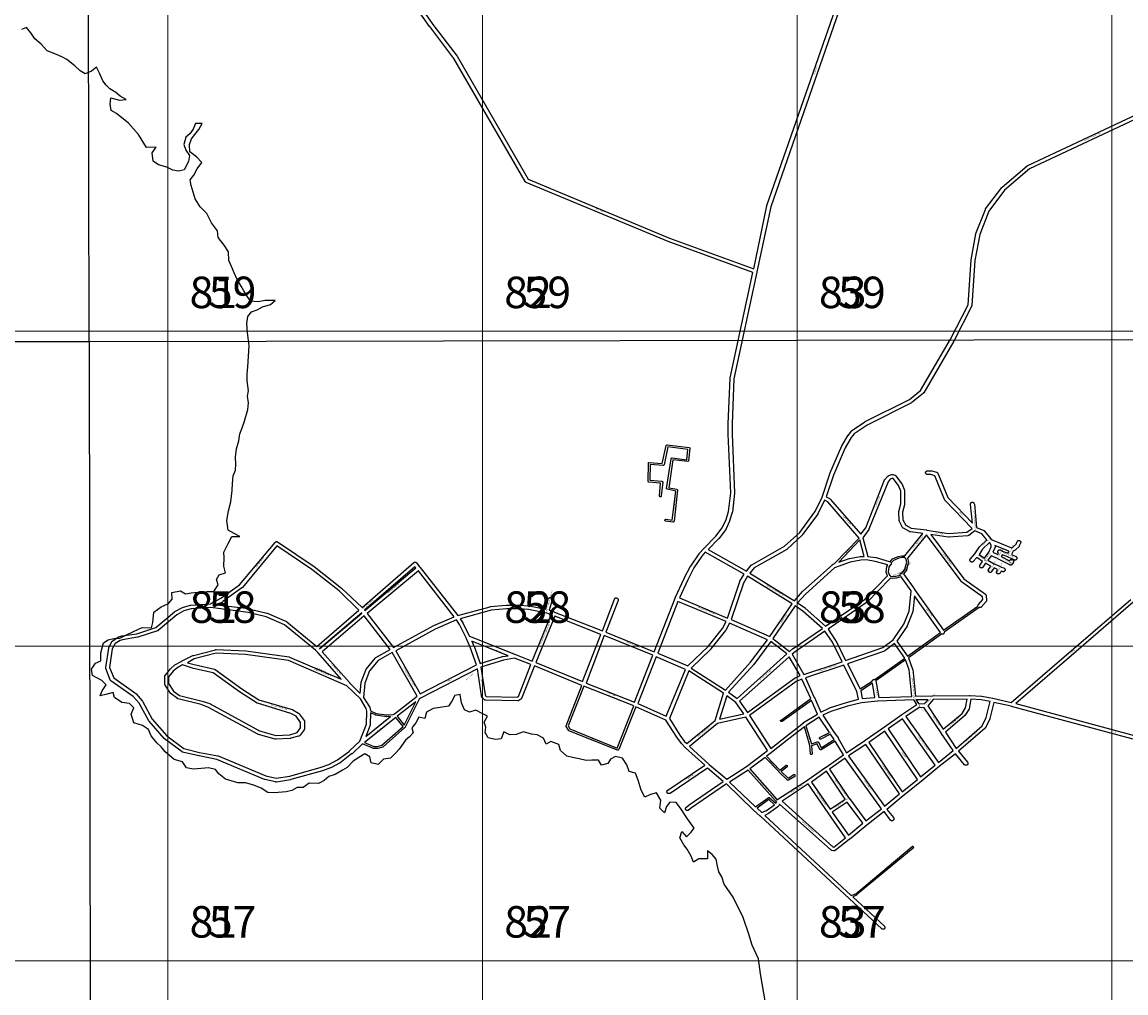
# Model space of a CAD drawing. Units: millimetres. Extents: x 169991 to 200991, y 1645682 to 1691682.
# Drawn here: x 180528 to 184036, y 1655580 to 1658665 of the extents above; entities that cross this region are included whole.
import ezdxf

# ---------------------------------------------------------------- set-up
doc = ezdxf.new("R2010")
doc.units = ezdxf.units.MM
for name, color, linetype in [('BASE_COM_ILHAS', 7, 'Continuous'), ('LOGRADOURO', 172, 'Continuous'), ('MALHA10', 1, 'Continuous'), ('MALHACTM', 7, 'Continuous'), ('Quadras', 7, 'Continuous')]:
    doc.layers.add(name, color=color, linetype=linetype)
doc.styles.get("Standard").update_dxf_attribs({"font": 'arial.ttf'})

# ---------------------------------------------------------------- blocks, each defined once
blk = doc.blocks.new('MALHACTM')
at = {"layer": 'MALHACTM', "linetype": 'Continuous', "lineweight": 0}
for p, q in [((180991, 1645682), (180991, 1691682)), ((181991, 1645682), (181991, 1691682)), ((182991, 1645682), (182991, 1691682)), ((183991, 1645682), (183991, 1691682)), ((169991, 1657682), (200991, 1657682)), ((169991, 1656682), (200991, 1656682)), ((169991, 1655682), (200991, 1655682))]:
    blk.add_line(p, q, dxfattribs=at)
for s, p in [('81', (181059.9, 1657755.7)), ('  59', (181059.9, 1657755.7)), ('82', (182059.9, 1657755.7)), ('  59', (182059.9, 1657755.7)), ('83', (183059.9, 1657755.7)), ('  59', (183059.9, 1657755.7)), ('81', (181059.9, 1656755.7)), ('  58', (181059.9, 1656755.7)), ('82', (182059.9, 1656755.7)), ('  58', (182059.9, 1656755.7)), ('83', (183059.9, 1656755.7)), ('  58', (183059.9, 1656755.7)), ('81', (181059.9, 1655755.7)), ('  57', (181059.9, 1655755.7)), ('82', (182059.9, 1655755.7)), ('  57', (182059.9, 1655755.7)), ('83', (183059.9, 1655755.7)), ('  57', (183059.9, 1655755.7))]:
    blk.add_text(s, height=100, dxfattribs=at).set_placement(p)
blk = doc.blocks.new('MALHA10')
at = {"layer": 'MALHA10', "extrusion": (-1.22461e-16, 0, -1)}
for p, q in [((180740.7, 1657650), (180731, 1663193)), ((175925.91, 1657641), (180740.7, 1657650)), ((180740.7, 1657650), (185555.5, 1657658)), ((180740.7, 1657650), (180750.5, 1652107))]:
    blk.add_line(p, q, dxfattribs=at)

msp = doc.modelspace()

# ---------------------------------------------------------------- linework, layer by layer
at = {"layer": 'BASE_COM_ILHAS', "color": 7, "linetype": 'Continuous'}
msp.add_lwpolyline([(182889.8, 1655548.4), (182874.6, 1655641), (182867.8, 1655688.6), (182847.5, 1655731.8), (182837.3, 1655766.6), (182819.2, 1655819.1), (182787.9, 1655883.6), (182759, 1655925.1), (182751.4, 1655948.8), (182741.6, 1655964.9), (182738.2, 1655982.9), (182733.7, 1656004.6), (182720.9, 1656019.6), (182706.3, 1656030.9), (182705.9, 1656005.4), (182678.2, 1656006.1), (182662, 1655995.2), (182654.5, 1656014.8), (182641.7, 1656036.5), (182630.8, 1656050), (182617.6, 1656072.9), (182624, 1656092.4), (182639, 1656075.5), (182653.2, 1656089.8), (182663.4, 1656103.6), (182641.9, 1656133.2), (182620.1, 1656167), (182606.2, 1656184.6), (182585.9, 1656186.1), (182576.2, 1656172.5), (182569.8, 1656151.9), (182554.1, 1656167.2), (182557.4, 1656192.8), (182543.9, 1656216), (182524.7, 1656210.4), (182506.3, 1656201.8), (182495.1, 1656224.2), (182485.6, 1656256.1), (182477.3, 1656278.6), (182457.4, 1656283.9), (182449.5, 1656304.1), (182435.6, 1656325.9), (182413.1, 1656330.6), (182397.3, 1656323.1), (182389.1, 1656308.5), (182369.6, 1656303.6), (182359.1, 1656319.8), (182338, 1656319.4), (182320.8, 1656318.1), (182298.3, 1656324.1), (182276.9, 1656328.2), (182258.8, 1656331.6), (182238.9, 1656349.6), (182234, 1656368.8), (182208.1, 1656378.9), (182193.5, 1656370.1), (182184.5, 1656388.9), (182164.5, 1656399.8), (182146.5, 1656402), (182121, 1656409.9), (182097.8, 1656400.9), (182078.2, 1656400.1), (182058.7, 1656409.8), (182050.1, 1656387.6), (182031, 1656384.6), (182009.2, 1656390.6), (181999.4, 1656406.8), (182002, 1656424), (181996.4, 1656439.8), (182006.8, 1656459.6), (181990.3, 1656468.2), (181969.7, 1656478.8), (181949.4, 1656472.4), (181933.3, 1656479), (181924.2, 1656501.9), (181920.4, 1656528.1), (181903.5, 1656524.4), (181893.1, 1656506.4), (181883.3, 1656491.4), (181856, 1656486.5), (181834.6, 1656483.5), (181813.2, 1656471.8), (181808, 1656451.5), (181788.8, 1656455.6), (181779.1, 1656438.4), (181766, 1656422.2), (181770.5, 1656405.8), (181758.9, 1656393.8), (181745.8, 1656382.5), (181726.3, 1656354.6), (181715.1, 1656342.2), (181698.2, 1656325.4), (181676.5, 1656323.1), (181658.9, 1656305.9), (181637.5, 1656311.1), (181633.3, 1656330.2), (181617.2, 1656339.5), (181598, 1656327.9), (181580.4, 1656316.2), (181561.3, 1656295.6), (181545.6, 1656287.8), (181522.7, 1656274.1), (181502.4, 1656267.4), (181487.8, 1656254.6), (181470.2, 1656244.9), (181440.2, 1656246.4), (181420.7, 1656232.8), (181401.9, 1656232.8), (181385, 1656223), (181367, 1656218.5), (181328.8, 1656215.1), (181308.5, 1656216.5), (181287.8, 1656230.4), (181264.6, 1656240.1), (181237.5, 1656246.9), (181213.5, 1656247.2), (181174.5, 1656259.1), (181153.4, 1656276), (181142.2, 1656289.9), (181119.6, 1656295.5), (181096.8, 1656293.2), (181071.2, 1656290.6), (181049.8, 1656295), (181037, 1656313.8), (181011.1, 1656322), (180982.2, 1656346.4), (180969.8, 1656361.4), (180956.3, 1656374.5), (180937.5, 1656396.2), (180929.6, 1656416.9), (180910.8, 1656429.5), (180882.6, 1656438.1), (180873.9, 1656465.1), (180883.3, 1656485.8), (180869.4, 1656499.6), (180844.6, 1656503), (180821, 1656518), (180817.2, 1656534.9), (180793.9, 1656527.8), (180775.9, 1656524.2), (180782.3, 1656539.8), (180794.6, 1656558.9), (180781.1, 1656572.4), (180751, 1656588.4), (180748.8, 1656608.2), (180761.1, 1656627.1), (180778.4, 1656635.4), (180778.3, 1656660.5), (180786.9, 1656692.4), (180801.1, 1656702.1), (180819.5, 1656705.9), (180837.9, 1656707.4), (180860, 1656717.6), (180882.2, 1656728.1), (180909.5, 1656741.2), (180938.8, 1656739.4), (180942.9, 1656756.6), (180946.2, 1656790.1), (180970.2, 1656806.2), (180992.7, 1656817.5), (181004.3, 1656830.6), (181003.5, 1656852.4), (181031.3, 1656857.6), (181047.5, 1656848), (181065.1, 1656851), (181086.5, 1656852.9), (181115.7, 1656855.5), (181137.1, 1656855.1), (181150.6, 1656876.9), (181145.3, 1656893.4), (181153.9, 1656907.8), (181174.6, 1656914.5), (181168.9, 1656935.9), (181170, 1656962.1), (181169.2, 1656980.5), (181183, 1657008.2), (181194.6, 1657030), (181219.4, 1657029.6), (181201.8, 1657040.1), (181182.6, 1657050.6), (181178, 1657081.4), (181184, 1657111.8), (181191.1, 1657139.9), (181195.5, 1657176.2), (181196.2, 1657198.5), (181198.1, 1657223.2), (181205.9, 1657240.5), (181206.7, 1657259.6), (181205.5, 1657282.5), (181209.2, 1657309.1), (181217, 1657334.2), (181219.2, 1657356.8), (181227.5, 1657375.1), (181233.1, 1657393.5), (181244.7, 1657433.6), (181247.2, 1657454.8), (181244.2, 1657475.8), (181246.8, 1657492.6), (181242.6, 1657525.2), (181243.3, 1657545.9), (181244.8, 1657569.1), (181249.6, 1657635.5), (181243.9, 1657677.9), (181242.3, 1657706.4), (181244.9, 1657729.6), (181256.9, 1657743.9), (181274.9, 1657749.9), (181291.8, 1657760.1), (181317.3, 1657767.6), (181332.3, 1657780), (181300.4, 1657780.4), (181277.5, 1657775.4), (181253.9, 1657778), (181241.4, 1657796.8), (181232, 1657811), (181224.1, 1657826), (181211, 1657846.6), (181201.9, 1657868), (181193.3, 1657887.5), (181184.6, 1657907.4), (181183.8, 1657934.4), (181170.3, 1657956.1), (181150.7, 1657980.1), (181148.4, 1658001.5), (181129.6, 1658026.6), (181114.6, 1658055.9), (181093.5, 1658077.6), (181077.3, 1658103.4), (181065.3, 1658145), (181062.2, 1658163), (181073.5, 1658178.1), (181083.9, 1658198), (181099.3, 1658217.9), (181082, 1658235.9), (181061.3, 1658252.8), (181060.2, 1658275.6), (181066.5, 1658293.2), (181076.3, 1658307.1), (181089.4, 1658322.9), (181099.8, 1658342.8), (181079.2, 1658342.4), (181071.7, 1658324), (181061.2, 1658309.4), (181048.1, 1658298.9), (181041.4, 1658275.5), (181048.6, 1658257.2), (181059.5, 1658241.1), (181056.9, 1658221.1), (181042.7, 1658195.2), (181024.3, 1658191.1), (181006.3, 1658194.1), (180988.2, 1658203.1), (180961.2, 1658211), (180944.3, 1658222.2), (180941.6, 1658248.9), (180953.6, 1658267.2), (180923.6, 1658266), (180897.6, 1658307.6), (180866.4, 1658342.9), (180827.7, 1658374), (180810.8, 1658384.1), (180807.4, 1658404), (180809.6, 1658423.5), (180837.8, 1658416.8), (180858.1, 1658418.6), (180838.9, 1658429.5), (180826.1, 1658440.8), (180807, 1658452.4), (180795.3, 1658464.4), (180784, 1658477.5), (180774.2, 1658502.2), (180764.1, 1658521), (180748.3, 1658508.1), (180728.5, 1658500.6), (180711.9, 1658509.2), (180695.4, 1658525.4), (180669.5, 1658545.6), (180654.5, 1658553.9), (180637.2, 1658561.8), (180607.1, 1658572.9), (180588.3, 1658594.6), (180567.7, 1658611.5), (180555.6, 1658630.6), (180542.1, 1658647.1), (180525.6, 1658641.5)], dxfattribs=at)
at = {"layer": 'Quadras', "color": 7, "linetype": 'Continuous'}
for points in [[(181779, 1658734), (181833, 1658657), (181910, 1658556), (181910, 1658556), (182136, 1658165), (182585, 1657978), (182853, 1657881), (182895, 1658081), (182895, 1658082), (183190, 1658929)], [(183202, 1658926), (182907, 1658078), (182863, 1657871), (182863, 1657871), (182863, 1657870), (182790, 1657531), (182784, 1657388), (182784, 1657355), (182792, 1657169), (182792, 1657168), (182785, 1657107), (182784, 1657106), (182784, 1657106), (182776, 1657080), (182776, 1657079), (182764, 1657052), (182764, 1657051), (182763, 1657051), (182742, 1657023), (182741, 1657023), (182708, 1656989)], [(184323, 1656315), (183672, 1656490), (183672, 1656490), (183671, 1656491), (183616, 1656503), (183603, 1656452), (183603, 1656451), (183603, 1656450), (183589, 1656423), (183589, 1656422), (183588, 1656421), (183588, 1656421), (183504, 1656348), (183532, 1656313), (183533, 1656312), (183533, 1656311), (183533, 1656310), (183533, 1656309), (183533, 1656308), (183533, 1656307), (183533, 1656306), (183532, 1656305), (183531, 1656305), (183530, 1656304), (183529, 1656304), (183528, 1656303), (183527, 1656303), (183526, 1656303), (183525, 1656304), (183524, 1656304), (183524, 1656305), (183523, 1656305), (183494, 1656340), (183442, 1656299), (183385, 1656252), (183328, 1656206), (183276, 1656163), (183297, 1656137), (183297, 1656136), (183298, 1656135), (183298, 1656134), (183298, 1656133), (183298, 1656132), (183298, 1656131), (183298, 1656130), (183297, 1656129), (183296, 1656129), (183296, 1656128), (183295, 1656128), (183294, 1656127), (183293, 1656127), (183292, 1656127), (183291, 1656127), (183290, 1656128), (183289, 1656128), (183288, 1656129), (183288, 1656129), (183267, 1656156), (183212, 1656113), (183212, 1656113), (183157, 1656067), (183157, 1656067), (183156, 1656067), (183112, 1656032), (183111, 1656032), (183111, 1656031), (183110, 1656031), (183109, 1656031), (183108, 1656031), (183101, 1656032), (183100, 1656032), (183099, 1656033), (183099, 1656033), (183098, 1656034), (182935, 1656180), (182932, 1656173), (182931, 1656172), (182931, 1656172), (182930, 1656171), (182900, 1656150), (182900, 1656150), (182888, 1656144), (183163, 1655889), (183177, 1655895), (183356, 1656045), (183356, 1656045), (183357, 1656046), (183357, 1656046), (183358, 1656046), (183358, 1656046), (183359, 1656046), (183359, 1656045), (183360, 1656045), (183360, 1656045), (183360, 1656044), (183360, 1656044), (183361, 1656043), (183361, 1656043), (183361, 1656042), (183360, 1656042), (183360, 1656041), (183360, 1656041), (183360, 1656040), (183180, 1655891), (183180, 1655890), (183180, 1655890), (183168, 1655885), (183268, 1655792), (183269, 1655791), (183270, 1655790), (183270, 1655789), (183270, 1655788), (183270, 1655787), (183270, 1655786), (183270, 1655785), (183269, 1655784), (183269, 1655783), (183268, 1655783), (183267, 1655782), (183266, 1655782), (183265, 1655782), (183264, 1655782), (183263, 1655782), (183262, 1655782), (183261, 1655782), (183260, 1655783), (183156, 1655880), (182874, 1656141), (182873, 1656142), (182873, 1656142), (182852, 1656161), (182852, 1656161), (182766, 1656244), (182655, 1656168), (182646, 1656161), (182645, 1656160), (182644, 1656160), (182643, 1656160), (182642, 1656160), (182641, 1656160), (182640, 1656160), (182639, 1656161), (182638, 1656161), (182637, 1656162), (182637, 1656163), (182636, 1656164), (182636, 1656165), (182636, 1656166), (182636, 1656167), (182637, 1656168), (182637, 1656169), (182638, 1656170), (182639, 1656170), (182648, 1656177), (182648, 1656178), (182756, 1656252), (182706, 1656294), (182587, 1656214), (182586, 1656214), (182585, 1656213), (182584, 1656213), (182583, 1656213), (182582, 1656213), (182581, 1656214), (182580, 1656214), (182579, 1656215), (182579, 1656216), (182578, 1656216), (182578, 1656217), (182577, 1656218), (182577, 1656219), (182577, 1656220), (182578, 1656221), (182578, 1656222), (182578, 1656223), (182579, 1656224), (182580, 1656224), (182697, 1656303), (182636, 1656359), (182635, 1656360), (182623, 1656372), (182623, 1656372), (182608, 1656392), (182608, 1656392), (182574, 1656447), (182478, 1656489), (182424, 1656353), (182423, 1656352), (182423, 1656352), (182423, 1656352), (182422, 1656351), (182422, 1656351), (182421, 1656351), (182421, 1656351), (182420, 1656351), (182420, 1656351), (182265, 1656413), (182265, 1656414), (182264, 1656414), (182264, 1656414), (182264, 1656415), (182257, 1656426), (182257, 1656426), (182257, 1656427), (182257, 1656427), (182257, 1656427), (182257, 1656428), (182257, 1656428), (182307, 1656557), (182156, 1656619), (182115, 1656515), (182115, 1656515), (182114, 1656514), (182114, 1656513), (182113, 1656513), (182106, 1656509), (182105, 1656508), (182105, 1656508), (182104, 1656508), (182103, 1656508), (182001, 1656510), (182000, 1656510), (181999, 1656510), (181998, 1656510), (181997, 1656511), (181997, 1656511), (181993, 1656515), (181992, 1656515), (181991, 1656516), (181991, 1656517), (181988, 1656523), (181988, 1656524), (181988, 1656525), (181975, 1656610), (181794, 1656516), (181790, 1656513), (181745, 1656424), (181745, 1656424), (181745, 1656424), (181745, 1656423), (181745, 1656423), (181744, 1656423), (181675, 1656362), (181674, 1656362), (181674, 1656361), (181674, 1656361), (181658, 1656357), (181658, 1656357), (181657, 1656357), (181645, 1656357), (181645, 1656357), (181645, 1656357), (181644, 1656357), (181610, 1656371), (181577, 1656340), (181576, 1656339), (181576, 1656339), (181576, 1656339), (181575, 1656339), (181537, 1656310), (181536, 1656310), (181509, 1656295), (181508, 1656295), (181482, 1656286), (181482, 1656285), (181382, 1656258), (181381, 1656257), (181336, 1656250), (181335, 1656250), (181334, 1656250), (181333, 1656251), (181299, 1656258), (181298, 1656258), (181298, 1656258), (181147, 1656322), (181090, 1656333), (181090, 1656333), (181089, 1656333), (181038, 1656345), (181038, 1656345), (181037, 1656345), (181036, 1656346), (180980, 1656387), (180980, 1656388), (180979, 1656388), (180932, 1656443), (180931, 1656444), (180900, 1656500), (180881, 1656522), (180810, 1656572), (180809, 1656573), (180809, 1656573), (180808, 1656574), (180808, 1656575), (180794, 1656611), (180794, 1656612), (180794, 1656613), (180794, 1656614), (180803, 1656675), (180803, 1656676), (180803, 1656677), (180803, 1656677), (180814, 1656697), (180815, 1656698), (180815, 1656699), (180816, 1656699), (180834, 1656711), (180834, 1656711), (180835, 1656711), (180845, 1656714), (180845, 1656714), (180892, 1656721), (180953, 1656741), (181012, 1656791), (181013, 1656791), (181013, 1656792), (181037, 1656804), (181038, 1656805), (181038, 1656805), (181063, 1656812), (181063, 1656812), (181064, 1656812), (181126, 1656816), (181159, 1656834), (181219, 1656876), (181332, 1657011), (181332, 1657012), (181333, 1657013), (181334, 1657013), (181335, 1657013), (181336, 1657014), (181337, 1657014), (181338, 1657013), (181339, 1657013), (181339, 1657013), (181456, 1656935), (181456, 1656935), (181543, 1656866), (181543, 1656866), (181608, 1656804), (181773, 1656947), (181774, 1656947), (181775, 1656948), (181775, 1656948), (181776, 1656948), (181777, 1656948), (181778, 1656948), (181779, 1656948), (181780, 1656947), (181781, 1656947), (181781, 1656946), (181792, 1656933), (181792, 1656933), (181793, 1656932), (181913, 1656779), (182015, 1656807), (182016, 1656808), (182066, 1656812), (182066, 1656812), (182107, 1656812), (182107, 1656812), (182138, 1656810), (182139, 1656810), (182192, 1656799), (182200, 1656832), (182201, 1656833), (182201, 1656833), (182202, 1656834), (182203, 1656835), (182204, 1656835), (182205, 1656836), (182206, 1656836), (182207, 1656836), (182208, 1656836), (182209, 1656835), (182210, 1656835), (182210, 1656834), (182211, 1656833), (182212, 1656833), (182212, 1656832), (182212, 1656831), (182212, 1656829), (182212, 1656828), (182203, 1656796), (182218, 1656791), (182219, 1656791), (182220, 1656790), (182372, 1656730), (182410, 1656831), (182411, 1656832), (182411, 1656833), (182412, 1656834), (182413, 1656834), (182414, 1656835), (182415, 1656835), (182416, 1656835), (182417, 1656835), (182418, 1656834), (182419, 1656834), (182420, 1656833), (182421, 1656833), (182421, 1656832), (182422, 1656831), (182422, 1656830), (182422, 1656829), (182422, 1656828), (182422, 1656827), (182383, 1656726), (182537, 1656664), (182603, 1656834), (182603, 1656835), (182603, 1656835), (182632, 1656897), (182632, 1656898), (182652, 1656936), (182653, 1656936), (182679, 1656975), (182679, 1656976), (182694, 1656992), (182694, 1656992), (182732, 1657031), (182753, 1657058), (182765, 1657084), (182773, 1657109), (182780, 1657169), (182772, 1657355), (182772, 1657355), (182772, 1657388), (182772, 1657388), (182778, 1657533), (182778, 1657534), (182850, 1657869), (182581, 1657967), (182581, 1657967), (182130, 1658155), (182129, 1658156), (182128, 1658156), (182127, 1658157), (182127, 1658158), (181900, 1658549), (181824, 1658650), (181823, 1658650), (181770, 1658726)], [(182708, 1656989), (182830, 1656920), (182845, 1656939), (182846, 1656940), (182847, 1656940), (182951, 1656999), (182999, 1657043), (183047, 1657108), (183070, 1657154), (183070, 1657155), (183095, 1657229), (183095, 1657230), (183133, 1657318), (183133, 1657318), (183153, 1657352), (183154, 1657352), (183163, 1657364), (183163, 1657365), (183164, 1657366), (183206, 1657394), (183207, 1657395), (183348, 1657465), (183383, 1657494), (183478, 1657657), (183534, 1657766), (183544, 1657909), (183544, 1657909), (183559, 1657992), (183559, 1657993), (183589, 1658069), (183589, 1658070), (183589, 1658071), (183641, 1658139), (183641, 1658139), (183642, 1658140), (183722, 1658208), (183723, 1658208), (183724, 1658209), (184108, 1658389)], [(184114, 1658378), (183729, 1658198), (183650, 1658131), (183600, 1658064), (183571, 1657990), (183556, 1657907), (183546, 1657764), (183546, 1657763), (183545, 1657762), (183545, 1657761), (183489, 1657651), (183489, 1657651), (183393, 1657487), (183392, 1657487), (183392, 1657486), (183355, 1657456), (183354, 1657455), (183354, 1657455), (183213, 1657384), (183172, 1657356), (183163, 1657345), (183144, 1657312), (183106, 1657225), (183083, 1657156), (183094, 1657151), (183095, 1657150), (183095, 1657150), (183096, 1657149), (183193, 1657037), (183209, 1657058), (183269, 1657210), (183269, 1657211), (183270, 1657211), (183279, 1657222), (183280, 1657222), (183280, 1657223), (183281, 1657223), (183282, 1657224), (183292, 1657227), (183293, 1657227), (183294, 1657227), (183295, 1657227), (183301, 1657225), (183301, 1657225), (183302, 1657225), (183303, 1657224), (183304, 1657224), (183304, 1657223), (183323, 1657199), (183323, 1657198), (183324, 1657198), (183332, 1657177), (183332, 1657176), (183332, 1657176), (183332, 1657175), (183332, 1657133), (183332, 1657132), (183332, 1657131), (183326, 1657107), (183327, 1657083), (183336, 1657066), (183353, 1657057), (183402, 1657051), (183403, 1657050), (183403, 1657050), (183403, 1657050), (183472, 1657040), (183530, 1657044), (183547, 1657056), (183460, 1657146), (183460, 1657147), (183460, 1657147), (183459, 1657148), (183428, 1657223), (183416, 1657227), (183405, 1657227), (183404, 1657227), (183403, 1657227), (183402, 1657228), (183401, 1657228), (183401, 1657229), (183400, 1657230), (183400, 1657231), (183399, 1657232), (183399, 1657233), (183399, 1657234), (183400, 1657235), (183400, 1657236), (183401, 1657237), (183401, 1657238), (183402, 1657238), (183403, 1657239), (183404, 1657239), (183405, 1657239), (183417, 1657239), (183418, 1657239), (183419, 1657239), (183434, 1657234), (183435, 1657234), (183436, 1657233), (183437, 1657233), (183437, 1657232), (183438, 1657231), (183438, 1657231), (183470, 1657154), (183548, 1657072), (183542, 1657132), (183542, 1657133), (183542, 1657134), (183542, 1657135), (183543, 1657136), (183543, 1657137), (183544, 1657138), (183545, 1657138), (183546, 1657139), (183547, 1657139), (183548, 1657139), (183549, 1657139), (183550, 1657138), (183551, 1657138), (183552, 1657137), (183552, 1657136), (183553, 1657135), (183553, 1657135), (183554, 1657133), (183561, 1657059), (183584, 1657049), (183585, 1657049), (183586, 1657048), (183586, 1657047), (183606, 1657023), (183606, 1657023), (183611, 1657019), (183672, 1656994), (183677, 1656997), (183687, 1657006), (183690, 1657014), (183691, 1657015), (183691, 1657016), (183692, 1657016), (183693, 1657017), (183694, 1657017), (183695, 1657017), (183696, 1657017), (183697, 1657017), (183698, 1657017), (183699, 1657017), (183699, 1657016), (183700, 1657015), (183701, 1657015), (183701, 1657014), (183702, 1657013), (183702, 1657012), (183702, 1657011), (183701, 1657010), (183701, 1657009), (183697, 1657000), (183696, 1656999), (183696, 1656998), (183685, 1656988), (183685, 1656987), (183684, 1656987), (183677, 1656983), (183672, 1656973), (183686, 1656967), (183687, 1656966), (183688, 1656965), (183688, 1656965), (183689, 1656964), (183689, 1656963), (183689, 1656962), (183689, 1656961), (183689, 1656960), (183689, 1656959), (183688, 1656958), (183688, 1656957), (183687, 1656956), (183686, 1656956), (183685, 1656955), (183684, 1656955), (183683, 1656955), (183682, 1656955), (183681, 1656956), (183661, 1656964), (183661, 1656964), (183660, 1656965), (183642, 1656972), (183639, 1656967), (183666, 1656953), (183666, 1656954), (183667, 1656954), (183667, 1656955), (183668, 1656956), (183669, 1656956), (183670, 1656957), (183671, 1656957), (183672, 1656957), (183673, 1656957), (183674, 1656957), (183675, 1656957), (183676, 1656956), (183676, 1656955), (183677, 1656955), (183677, 1656954), (183678, 1656953), (183678, 1656952), (183678, 1656951), (183678, 1656950), (183678, 1656949), (183675, 1656943), (183674, 1656942), (183674, 1656941), (183673, 1656940), (183672, 1656940), (183671, 1656939), (183670, 1656939), (183669, 1656939), (183669, 1656939), (183668, 1656939), (183667, 1656940), (183629, 1656959), (183628, 1656960), (183628, 1656960), (183607, 1656969), (183597, 1656955), (183617, 1656943), (183617, 1656943), (183618, 1656943), (183638, 1656934), (183638, 1656934), (183638, 1656934), (183639, 1656933), (183648, 1656930), (183649, 1656929), (183650, 1656929), (183650, 1656928), (183651, 1656927), (183651, 1656926), (183652, 1656925), (183652, 1656924), (183652, 1656923), (183651, 1656922), (183651, 1656921), (183651, 1656921), (183650, 1656920), (183649, 1656919), (183648, 1656919), (183647, 1656918), (183646, 1656918), (183645, 1656918), (183644, 1656918), (183643, 1656919), (183639, 1656920), (183636, 1656914), (183635, 1656913), (183634, 1656913), (183634, 1656912), (183633, 1656911), (183632, 1656911), (183631, 1656911), (183630, 1656911), (183629, 1656911), (183628, 1656911), (183627, 1656912), (183626, 1656913), (183625, 1656914), (183625, 1656914), (183624, 1656915), (183624, 1656916), (183624, 1656918), (183625, 1656919), (183625, 1656920), (183628, 1656925), (183617, 1656930), (183609, 1656919), (183609, 1656918), (183608, 1656917), (183607, 1656917), (183606, 1656916), (183605, 1656916), (183604, 1656916), (183603, 1656916), (183602, 1656916), (183602, 1656917), (183601, 1656917), (183600, 1656918), (183599, 1656919), (183599, 1656919), (183599, 1656920), (183598, 1656921), (183598, 1656922), (183599, 1656923), (183599, 1656924), (183599, 1656925), (183606, 1656936), (183590, 1656945), (183581, 1656933), (183581, 1656932), (183580, 1656931), (183579, 1656931), (183578, 1656931), (183577, 1656930), (183576, 1656930), (183575, 1656930), (183574, 1656931), (183574, 1656931), (183573, 1656932), (183572, 1656932), (183571, 1656933), (183571, 1656934), (183571, 1656935), (183571, 1656936), (183571, 1656937), (183571, 1656938), (183571, 1656939), (183572, 1656940), (183580, 1656951), (183562, 1656963), (183550, 1656951), (183550, 1656950), (183549, 1656950), (183548, 1656950), (183547, 1656949), (183546, 1656949), (183545, 1656949), (183544, 1656950), (183543, 1656950), (183542, 1656951), (183541, 1656952), (183541, 1656953), (183540, 1656954), (183540, 1656955), (183540, 1656956), (183540, 1656957), (183541, 1656958), (183541, 1656959), (183542, 1656959), (183556, 1656975), (183570, 1656997), (183571, 1656998), (183571, 1656998), (183594, 1657020), (183578, 1657039), (183556, 1657048), (183536, 1657033), (183535, 1657033), (183534, 1657033), (183533, 1657032), (183533, 1657032), (183472, 1657028), (183472, 1657028), (183471, 1657028), (183416, 1657036), (183521, 1656896), (183590, 1656847), (183590, 1656846), (183591, 1656845), (183591, 1656845), (183592, 1656844), (183592, 1656843), (183592, 1656842), (183593, 1656828), (183593, 1656827), (183593, 1656826), (183593, 1656825), (183592, 1656825), (183592, 1656824), (183576, 1656806), (183575, 1656805), (183574, 1656804), (183573, 1656804), (183572, 1656804), (183571, 1656804), (183571, 1656804), (183570, 1656804), (183569, 1656804), (183458, 1656726), (183458, 1656725), (183458, 1656724), (183458, 1656723), (183457, 1656722), (183457, 1656722), (183456, 1656721), (183455, 1656720), (183454, 1656720), (183453, 1656720), (183452, 1656720), (183451, 1656720), (183450, 1656720), (183345, 1656645), (183358, 1656609), (183359, 1656608), (183359, 1656608), (183367, 1656523), (183420, 1656524), (183538, 1656525), (183539, 1656525), (183540, 1656525), (183577, 1656523), (183578, 1656523), (183612, 1656516), (183613, 1656516), (183613, 1656516), (183671, 1656503), (183870, 1656674), (184051, 1656830)], [(182578, 1657321), (182648, 1657313), (182648, 1657313), (182649, 1657313), (182649, 1657312), (182649, 1657312), (182650, 1657312), (182650, 1657311), (182650, 1657311), (182650, 1657310), (182650, 1657310), (182646, 1657271), (182646, 1657270), (182646, 1657270), (182646, 1657269), (182645, 1657269), (182645, 1657269), (182644, 1657268), (182644, 1657268), (182644, 1657268), (182643, 1657268), (182643, 1657268), (182596, 1657274), (182583, 1657185), (182608, 1657180), (182609, 1657180), (182609, 1657179), (182610, 1657179), (182610, 1657179), (182610, 1657178), (182611, 1657178), (182611, 1657178), (182611, 1657177), (182611, 1657177), (182600, 1657079), (182599, 1657078), (182599, 1657078), (182599, 1657077), (182599, 1657077), (182598, 1657077), (182598, 1657076), (182598, 1657076), (182597, 1657076), (182597, 1657076), (182596, 1657076), (182573, 1657079), (182573, 1657079), (182572, 1657079), (182572, 1657079), (182571, 1657080), (182571, 1657080), (182571, 1657081), (182570, 1657081), (182570, 1657082), (182570, 1657082), (182571, 1657083), (182571, 1657083), (182571, 1657084), (182571, 1657084), (182572, 1657084), (182572, 1657085), (182573, 1657085), (182573, 1657085), (182574, 1657085), (182594, 1657082), (182605, 1657174), (182579, 1657180), (182578, 1657180), (182578, 1657180), (182577, 1657181), (182577, 1657181), (182577, 1657181), (182576, 1657182), (182576, 1657182), (182576, 1657183), (182576, 1657183), (182591, 1657277), (182591, 1657278), (182591, 1657278), (182591, 1657279), (182592, 1657279), (182592, 1657279), (182593, 1657280), (182593, 1657280), (182594, 1657280), (182594, 1657280), (182640, 1657274), (182644, 1657307), (182580, 1657315), (182568, 1657258), (182568, 1657258), (182567, 1657257), (182567, 1657257), (182567, 1657257), (182566, 1657256), (182566, 1657256), (182565, 1657256), (182565, 1657256), (182565, 1657256), (182524, 1657259), (182523, 1657209), (182561, 1657206), (182561, 1657206), (182562, 1657206), (182562, 1657205), (182563, 1657205), (182563, 1657205), (182563, 1657204), (182563, 1657204), (182564, 1657204), (182564, 1657203), (182564, 1657203), (182559, 1657159), (182559, 1657158), (182559, 1657158), (182559, 1657157), (182559, 1657157), (182558, 1657156), (182558, 1657156), (182557, 1657156), (182557, 1657156), (182556, 1657156), (182556, 1657156), (182555, 1657156), (182555, 1657156), (182554, 1657157), (182554, 1657157), (182554, 1657157), (182554, 1657158), (182553, 1657158), (182553, 1657159), (182553, 1657159), (182557, 1657200), (182520, 1657203), (182520, 1657203), (182519, 1657203), (182519, 1657203), (182518, 1657204), (182518, 1657204), (182518, 1657205), (182517, 1657205), (182517, 1657206), (182517, 1657206), (182518, 1657262), (182518, 1657262), (182518, 1657263), (182518, 1657263), (182518, 1657264), (182519, 1657264), (182519, 1657264), (182519, 1657265), (182520, 1657265), (182520, 1657265), (182521, 1657265), (182562, 1657262), (182575, 1657319), (182575, 1657319), (182575, 1657319), (182576, 1657320), (182576, 1657320), (182576, 1657320), (182577, 1657321), (182577, 1657321), (182578, 1657321), (182578, 1657321)], [(183200, 1657026), (183216, 1656967), (183241, 1656963), (183242, 1656963), (183286, 1656950), (183293, 1656958), (183294, 1656959), (183294, 1656959), (183294, 1656959), (183312, 1656966), (183312, 1656966), (183312, 1656966), (183324, 1656969), (183325, 1656969), (183333, 1656969), (183333, 1656969), (183390, 1657040), (183351, 1657045), (183350, 1657045), (183349, 1657045), (183348, 1657046), (183329, 1657057), (183328, 1657057), (183327, 1657058), (183327, 1657058), (183326, 1657059), (183316, 1657078), (183316, 1657079), (183316, 1657080), (183315, 1657080), (183314, 1657107), (183314, 1657108), (183314, 1657109), (183320, 1657134), (183320, 1657174), (183313, 1657192), (183296, 1657214), (183294, 1657215), (183287, 1657212), (183280, 1657204), (183219, 1657053), (183219, 1657052), (183219, 1657052), (183200, 1657026)], [(182854, 1656930), (182840, 1656914), (182982, 1656826), (183008, 1656855), (183009, 1656856), (183103, 1656940), (183103, 1656941), (183104, 1656941), (183105, 1656942), (183105, 1656942), (183110, 1656944), (183188, 1657025), (183088, 1657140), (183078, 1657145), (183057, 1657102), (183057, 1657102), (183057, 1657101), (183008, 1657036), (183008, 1657035), (183008, 1657035), (182959, 1656990), (182959, 1656990), (182958, 1656989), (182854, 1656930)], [(183123, 1656948), (183156, 1656960), (183157, 1656960), (183191, 1656967), (183191, 1656967), (183204, 1656967), (183190, 1657019), (183123, 1656948)], [(183402, 1657035), (183343, 1656962), (183342, 1656961), (183345, 1656948), (183345, 1656948), (183345, 1656947), (183344, 1656947), (183338, 1656924), (183338, 1656923), (183338, 1656923), (183338, 1656923), (183329, 1656911), (183364, 1656863), (183364, 1656862), (183364, 1656862), (183456, 1656732), (183565, 1656809), (183565, 1656810), (183565, 1656811), (183566, 1656812), (183566, 1656813), (183567, 1656814), (183581, 1656830), (183580, 1656838), (183513, 1656886), (183512, 1656887), (183512, 1656888), (183402, 1657035)], [(183569, 1656973), (183586, 1656961), (183600, 1656980), (183608, 1656997), (183607, 1657003), (183603, 1657010), (183602, 1657010), (183602, 1657011), (183580, 1656990), (183569, 1656973)], [(181369, 1656759), (181464, 1656681), (181598, 1656796), (181535, 1656857), (181449, 1656925), (181337, 1657000), (181228, 1656868), (181227, 1656867), (181226, 1656867), (181166, 1656824), (181166, 1656823), (181147, 1656813), (181248, 1656801), (181248, 1656800), (181306, 1656787), (181307, 1656787), (181307, 1656787), (181368, 1656760), (181368, 1656760), (181369, 1656759)], [(182617, 1656835), (182770, 1656771), (182809, 1656887), (182809, 1656887), (182809, 1656888), (182823, 1656910), (182699, 1656980), (182688, 1656968), (182663, 1656930), (182643, 1656892), (182617, 1656835)], [(183613, 1656980), (183629, 1656973), (183631, 1656977), (183630, 1656978), (183630, 1656979), (183629, 1656979), (183629, 1656980), (183629, 1656981), (183629, 1656982), (183629, 1656983), (183629, 1656984), (183630, 1656985), (183630, 1656986), (183631, 1656987), (183632, 1656987), (183633, 1656988), (183634, 1656988), (183635, 1656988), (183636, 1656988), (183637, 1656988), (183638, 1656987), (183642, 1656985), (183642, 1656984), (183661, 1656977), (183664, 1656984), (183619, 1657002), (183620, 1656997), (183620, 1656997), (183620, 1656996), (183620, 1656995), (183619, 1656994), (183613, 1656980)], [(182992, 1656819), (183016, 1656803), (183016, 1656802), (183081, 1656745), (183204, 1656829), (183278, 1656905), (183274, 1656917), (183274, 1656917), (183274, 1656917), (183274, 1656918), (183276, 1656934), (183276, 1656935), (183276, 1656935), (183276, 1656935), (183279, 1656940), (183239, 1656951), (183211, 1656956), (183211, 1656956), (183193, 1656955), (183159, 1656948), (183110, 1656931), (183017, 1656847), (182992, 1656819)], [(183288, 1656904), (183294, 1656903), (183304, 1656904), (183318, 1656907), (183318, 1656908), (183318, 1656909), (183318, 1656910), (183318, 1656911), (183319, 1656912), (183320, 1656913), (183320, 1656913), (183321, 1656914), (183322, 1656914), (183323, 1656914), (183324, 1656914), (183333, 1656926), (183339, 1656948), (183336, 1656960), (183335, 1656960), (183334, 1656961), (183334, 1656961), (183333, 1656962), (183333, 1656963), (183325, 1656963), (183314, 1656961), (183297, 1656954), (183290, 1656946), (183290, 1656945), (183290, 1656944), (183290, 1656943), (183290, 1656942), (183290, 1656941), (183289, 1656940), (183288, 1656940), (183287, 1656939), (183287, 1656939), (183286, 1656938), (183285, 1656938), (183282, 1656933), (183280, 1656918), (183284, 1656907), (183285, 1656907), (183286, 1656906), (183286, 1656906), (183287, 1656905), (183288, 1656904), (183288, 1656904)], [(181616, 1656796), (181617, 1656795), (181779, 1656930), (181776, 1656934), (181616, 1656796)], [(181787, 1656921), (181624, 1656785), (181708, 1656677), (181836, 1656747), (181836, 1656747), (181901, 1656775), (181787, 1656921)], [(182781, 1656766), (182904, 1656712), (182975, 1656816), (182833, 1656904), (182820, 1656882), (182781, 1656766)], [(183305, 1656898), (183295, 1656897), (183294, 1656897), (183294, 1656897), (183287, 1656898), (183287, 1656897), (183287, 1656897), (183212, 1656820), (183212, 1656820), (183211, 1656820), (183089, 1656736), (183113, 1656700), (183114, 1656700), (183145, 1656636), (183263, 1656677), (183296, 1656702), (183330, 1656751), (183347, 1656793), (183353, 1656857), (183321, 1656902), (183320, 1656902), (183320, 1656902), (183306, 1656898), (183305, 1656898)], [(183446, 1656725), (183364, 1656842), (183359, 1656791), (183358, 1656790), (183358, 1656789), (183341, 1656746), (183340, 1656745), (183340, 1656745), (183308, 1656698), (183342, 1656650), (183446, 1656725)], [(181601, 1656380), (181622, 1656434), (181623, 1656475), (181621, 1656484), (181603, 1656514), (181560, 1656556), (181374, 1656636), (181238, 1656655), (181144, 1656659), (181075, 1656641), (181053, 1656629), (181075, 1656623), (181139, 1656609), (181140, 1656608), (181141, 1656608), (181141, 1656608), (181226, 1656546), (181280, 1656511), (181386, 1656480), (181387, 1656480), (181388, 1656479), (181406, 1656469), (181407, 1656468), (181408, 1656468), (181408, 1656467), (181424, 1656445), (181425, 1656444), (181425, 1656443), (181425, 1656442), (181425, 1656441), (181425, 1656419), (181425, 1656418), (181425, 1656418), (181424, 1656417), (181424, 1656416), (181411, 1656399), (181410, 1656398), (181410, 1656398), (181409, 1656397), (181408, 1656396), (181407, 1656396), (181406, 1656396), (181382, 1656389), (181381, 1656388), (181380, 1656388), (181334, 1656386), (181333, 1656386), (181332, 1656386), (181279, 1656401), (181278, 1656401), (181277, 1656402), (181120, 1656487), (181097, 1656496), (181024, 1656514), (181023, 1656514), (181022, 1656514), (181022, 1656515), (181001, 1656530), (181000, 1656530), (181000, 1656531), (180999, 1656532), (180982, 1656558), (180982, 1656559), (180982, 1656559), (180981, 1656560), (180981, 1656561), (180981, 1656586), (180981, 1656587), (180981, 1656588), (180982, 1656589), (180982, 1656590), (180983, 1656590), (180999, 1656610), (181000, 1656611), (181012, 1656621), (181013, 1656622), (181033, 1656633), (181034, 1656633), (181034, 1656634), (181070, 1656652), (181071, 1656652), (181072, 1656652), (181142, 1656670), (181143, 1656671), (181144, 1656671), (181239, 1656667), (181239, 1656667), (181377, 1656648), (181378, 1656647), (181378, 1656647), (181542, 1656577), (181469, 1656660), (181468, 1656660), (181468, 1656661), (181461, 1656668), (181460, 1656669), (181362, 1656749), (181303, 1656775), (181246, 1656789), (181128, 1656804), (181065, 1656800), (181042, 1656794), (181019, 1656781), (180960, 1656731), (180960, 1656730), (180959, 1656730), (180958, 1656730), (180896, 1656710), (180895, 1656710), (180847, 1656702), (180839, 1656700), (180824, 1656690), (180814, 1656673), (180806, 1656614), (180819, 1656581), (180889, 1656531), (180889, 1656531), (180890, 1656530), (180909, 1656508), (180910, 1656507), (180941, 1656450), (180988, 1656397), (181042, 1656356), (181092, 1656344), (181092, 1656344), (181150, 1656333), (181151, 1656333), (181151, 1656333), (181302, 1656270), (181335, 1656262), (181379, 1656269), (181478, 1656297), (181503, 1656306), (181530, 1656320), (181568, 1656348), (181568, 1656349), (181601, 1656380)], [(181920, 1656769), (181928, 1656756), (181928, 1656755), (181950, 1656713), (182096, 1656655), (182096, 1656655), (182149, 1656634), (182209, 1656781), (182195, 1656786), (182194, 1656786), (182194, 1656786), (182137, 1656798), (182106, 1656800), (182067, 1656800), (182018, 1656796), (181920, 1656769)], [(182548, 1656659), (182643, 1656619), (182708, 1656681), (182754, 1656738), (182765, 1656760), (182612, 1656824), (182548, 1656659)], [(182978, 1656674), (183071, 1656738), (183009, 1656793), (182985, 1656810), (182914, 1656706), (182967, 1656665), (182977, 1656674), (182978, 1656674)], [(184059, 1656821), (183878, 1656665), (183686, 1656499), (184325, 1656327)], [(181473, 1656673), (181607, 1656787), (181607, 1656788), (181473, 1656673)], [(181698, 1656671), (181615, 1656778), (181481, 1656664), (181568, 1656566), (181568, 1656565), (181568, 1656565), (181602, 1656531), (181605, 1656566), (181605, 1656566), (181605, 1656567), (181621, 1656609), (181622, 1656609), (181622, 1656610), (181651, 1656645), (181652, 1656646), (181652, 1656646), (181698, 1656671)], [(181972, 1656622), (181952, 1656678), (181940, 1656705), (181940, 1656706), (181940, 1656706), (181918, 1656750), (181908, 1656765), (181841, 1656736), (181715, 1656667), (181793, 1656530), (181972, 1656622)], [(182309, 1656569), (182367, 1656719), (182221, 1656777), (182160, 1656630), (182309, 1656569)], [(182843, 1656631), (182897, 1656702), (182776, 1656755), (182764, 1656732), (182764, 1656732), (182763, 1656731), (182717, 1656673), (182717, 1656672), (182654, 1656612), (182763, 1656542), (182843, 1656631)], [(183103, 1656694), (183079, 1656729), (182985, 1656664), (182975, 1656656), (183012, 1656592), (183134, 1656632), (183103, 1656694)], [(182072, 1656651), (181957, 1656698), (181963, 1656682), (181964, 1656682), (181983, 1656627), (182055, 1656649), (182056, 1656649), (182072, 1656651)], [(182320, 1656564), (182474, 1656504), (182532, 1656653), (182378, 1656715), (182320, 1656564)], [(182773, 1656535), (182800, 1656515), (182958, 1656657), (182907, 1656696), (182853, 1656623), (182853, 1656623), (182773, 1656535)], [(181783, 1656523), (181704, 1656661), (181659, 1656636), (181632, 1656603), (181617, 1656564), (181613, 1656519), (181632, 1656489), (181633, 1656489), (181633, 1656488), (181633, 1656487), (181635, 1656477), (181635, 1656476), (181653, 1656468), (181687, 1656463), (181707, 1656464), (181710, 1656466), (181710, 1656467), (181711, 1656467), (181783, 1656523)], [(183333, 1656643), (183300, 1656690), (183270, 1656667), (183269, 1656666), (183268, 1656666), (183151, 1656625), (183191, 1656546), (183229, 1656570), (183229, 1656571), (183229, 1656572), (183230, 1656573), (183230, 1656574), (183231, 1656574), (183232, 1656575), (183233, 1656576), (183234, 1656576), (183235, 1656576), (183236, 1656576), (183237, 1656576), (183238, 1656576), (183333, 1656643)], [(181282, 1656413), (181334, 1656398), (181379, 1656400), (181402, 1656407), (181413, 1656422), (181413, 1656439), (181399, 1656459), (181382, 1656468), (181276, 1656500), (181275, 1656500), (181275, 1656501), (181219, 1656536), (181219, 1656536), (181135, 1656597), (181072, 1656611), (181072, 1656611), (181037, 1656622), (181019, 1656612), (181008, 1656602), (180993, 1656584), (180993, 1656563), (181009, 1656539), (181028, 1656525), (181100, 1656507), (181100, 1656507), (181124, 1656499), (181125, 1656498), (181282, 1656413)], [(182144, 1656623), (182093, 1656643), (182058, 1656637), (181986, 1656615), (181999, 1656527), (182001, 1656523), (182003, 1656522), (182101, 1656520), (182105, 1656522), (182144, 1656623)], [(182575, 1656459), (182636, 1656608), (182543, 1656648), (182485, 1656499), (182575, 1656459)], [(183001, 1656588), (182966, 1656648), (182808, 1656507), (182833, 1656471), (182981, 1656579), (182982, 1656580), (182983, 1656580), (183001, 1656588)], [(183335, 1656638), (183241, 1656571), (183251, 1656519), (183355, 1656522), (183347, 1656606), (183335, 1656638)], [(182730, 1656445), (182757, 1656532), (182647, 1656603), (182585, 1656452), (182618, 1656399), (182632, 1656380), (182640, 1656372), (182730, 1656445)], [(183181, 1656538), (183139, 1656621), (183017, 1656581), (183045, 1656519), (183046, 1656518), (183046, 1656518), (183066, 1656472), (183093, 1656485), (183094, 1656486), (183148, 1656503), (183148, 1656503), (183186, 1656513), (183181, 1656538)], [(182472, 1656492), (182313, 1656554), (182263, 1656428), (182268, 1656419), (182419, 1656358), (182472, 1656492)], [(182957, 1656396), (183011, 1656438), (183011, 1656439), (183056, 1656466), (183036, 1656509), (182943, 1656442), (182943, 1656442), (182942, 1656442), (182942, 1656442), (182941, 1656442), (182941, 1656442), (182940, 1656442), (182940, 1656442), (182939, 1656442), (182939, 1656443), (182939, 1656443), (182939, 1656444), (182938, 1656444), (182938, 1656445), (182938, 1656445), (182938, 1656446), (182939, 1656446), (182939, 1656446), (182939, 1656447), (182940, 1656447), (183034, 1656515), (183006, 1656577), (182988, 1656569), (182839, 1656461), (182907, 1656357), (182957, 1656396)], [(183238, 1656518), (183230, 1656564), (183193, 1656540), (183198, 1656515), (183238, 1656518)], [(182821, 1656467), (182796, 1656503), (182767, 1656524), (182744, 1656450), (182821, 1656467)], [(181779, 1656505), (181720, 1656459), (181742, 1656431), (181779, 1656505)], [(183371, 1656496), (183362, 1656511), (183362, 1656511), (183247, 1656507), (183246, 1656507), (183246, 1656507), (183195, 1656502), (183151, 1656491), (183098, 1656474), (183072, 1656462), (183106, 1656411), (183106, 1656411), (183106, 1656411), (183106, 1656410), (183121, 1656390), (183121, 1656390), (183121, 1656389), (183148, 1656343), (183206, 1656382), (183207, 1656383), (183207, 1656383), (183268, 1656425), (183268, 1656425), (183269, 1656425), (183324, 1656464), (183324, 1656465), (183371, 1656496)], [(183449, 1656406), (183395, 1656486), (183379, 1656487), (183336, 1656458), (183440, 1656312), (183487, 1656350), (183449, 1656405), (183449, 1656406), (183449, 1656406)], [(183369, 1656511), (183377, 1656499), (183377, 1656499), (183395, 1656498), (183407, 1656511), (183369, 1656511)], [(183423, 1656512), (183406, 1656492), (183455, 1656418), (183515, 1656468), (183526, 1656486), (183531, 1656513), (183423, 1656512)], [(183576, 1656511), (183543, 1656513), (183538, 1656483), (183538, 1656482), (183538, 1656481), (183537, 1656480), (183524, 1656461), (183524, 1656461), (183523, 1656460), (183462, 1656408), (183496, 1656357), (183579, 1656429), (183592, 1656455), (183604, 1656506), (183576, 1656511)], [(181739, 1656426), (181715, 1656455), (181616, 1656376), (181646, 1656363), (181657, 1656363), (181671, 1656367), (181739, 1656426)], [(181634, 1656431), (181620, 1656395), (181699, 1656458), (181687, 1656457), (181687, 1656457), (181686, 1656457), (181652, 1656462), (181651, 1656462), (181651, 1656463), (181635, 1656470), (181634, 1656433), (181634, 1656432), (181634, 1656431)], [(182767, 1656259), (182830, 1656299), (182883, 1656339), (182897, 1656350), (182828, 1656456), (182738, 1656436), (182649, 1656363), (182711, 1656306), (182711, 1656306), (182767, 1656259)], [(183019, 1656429), (183036, 1656371), (183056, 1656378), (183056, 1656378), (183057, 1656378), (183057, 1656378), (183058, 1656378), (183058, 1656377), (183059, 1656377), (183059, 1656377), (183059, 1656376), (183060, 1656376), (183067, 1656359), (183109, 1656385), (183097, 1656402), (183066, 1656386), (183066, 1656386), (183065, 1656386), (183065, 1656386), (183064, 1656386), (183064, 1656386), (183063, 1656386), (183063, 1656387), (183063, 1656387), (183062, 1656388), (183062, 1656388), (183062, 1656389), (183062, 1656389), (183062, 1656390), (183062, 1656390), (183062, 1656391), (183063, 1656391), (183063, 1656391), (183064, 1656392), (183094, 1656407), (183061, 1656456), (183019, 1656429)], [(183430, 1656304), (183326, 1656451), (183280, 1656419), (183383, 1656266), (183430, 1656304)], [(183138, 1656336), (183112, 1656380), (183067, 1656352), (183067, 1656352), (183067, 1656352), (183066, 1656352), (183065, 1656352), (183065, 1656352), (183065, 1656352), (183064, 1656352), (183064, 1656353), (183063, 1656353), (183063, 1656353), (183055, 1656371), (183037, 1656365), (183039, 1656340), (183039, 1656339), (183039, 1656339), (183038, 1656338), (183038, 1656338), (183038, 1656338), (183038, 1656337), (183037, 1656337), (183037, 1656337), (183036, 1656337), (183036, 1656337), (183035, 1656337), (183035, 1656337), (183034, 1656337), (183034, 1656337), (183034, 1656338), (183033, 1656338), (183033, 1656339), (183033, 1656339), (183033, 1656340), (183031, 1656366), (183014, 1656425), (182964, 1656387), (182909, 1656344), (182909, 1656344), (182908, 1656343), (182893, 1656332), (182936, 1656288), (182955, 1656302), (182955, 1656302), (182956, 1656303), (182956, 1656303), (182957, 1656303), (182957, 1656303), (182958, 1656303), (182958, 1656302), (182958, 1656302), (182959, 1656302), (182959, 1656301), (182959, 1656301), (182959, 1656300), (182959, 1656300), (182959, 1656299), (182959, 1656299), (182959, 1656298), (182959, 1656298), (182958, 1656297), (182940, 1656283), (182962, 1656262), (182980, 1656274), (182980, 1656274), (182981, 1656274), (182981, 1656274), (182982, 1656274), (182982, 1656274), (182983, 1656274), (182983, 1656273), (182983, 1656273), (182984, 1656273), (182984, 1656272), (182984, 1656272), (182984, 1656271), (182984, 1656271), (182984, 1656270), (182984, 1656270), (182983, 1656269), (182983, 1656269), (182983, 1656268), (182963, 1656256), (182963, 1656256), (182962, 1656256), (182962, 1656256), (182961, 1656256), (182961, 1656256), (182960, 1656256), (182960, 1656256), (182960, 1656256), (182959, 1656256), (182959, 1656257), (182934, 1656281), (182934, 1656282), (182934, 1656282), (182889, 1656328), (182840, 1656292), (182926, 1656194), (182929, 1656194), (182930, 1656194), (182930, 1656195), (182930, 1656195), (183024, 1656256), (183025, 1656257), (183025, 1656257), (183025, 1656257), (183082, 1656297), (183083, 1656297), (183083, 1656297), (183138, 1656336)], [(183373, 1656258), (183270, 1656412), (183219, 1656376), (183325, 1656219), (183373, 1656258)], [(183316, 1656212), (183209, 1656369), (183154, 1656333), (183155, 1656331), (183269, 1656173), (183316, 1656212)], [(183144, 1656325), (183144, 1656326), (183094, 1656291), (183156, 1656198), (183156, 1656198), (183157, 1656198), (183157, 1656198), (183209, 1656127), (183259, 1656165), (183145, 1656324), (183144, 1656325)], [(182859, 1656171), (182899, 1656200), (182900, 1656200), (182900, 1656200), (182901, 1656201), (182901, 1656201), (182902, 1656201), (182902, 1656200), (182903, 1656200), (182903, 1656200), (182923, 1656183), (182926, 1656188), (182924, 1656189), (182923, 1656189), (182923, 1656189), (182923, 1656189), (182922, 1656190), (182835, 1656288), (182776, 1656250), (182859, 1656171)], [(183036, 1656250), (183096, 1656164), (183143, 1656196), (183084, 1656284), (183036, 1656250)], [(183089, 1656152), (183026, 1656244), (182943, 1656189), (183104, 1656044), (183107, 1656043), (183145, 1656073), (183089, 1656152), (183089, 1656152), (183089, 1656152)], [(182919, 1656178), (182901, 1656194), (182864, 1656167), (182879, 1656153), (182894, 1656160), (182919, 1656178)], [(183200, 1656119), (183150, 1656186), (183102, 1656154), (183154, 1656081), (183200, 1656119)]]:
    msp.add_lwpolyline(points, dxfattribs=at)

# ---------------------------------------------------------------- block references
at = {"lineweight": 0}
for name in ['MALHACTM', 'MALHA10']:
    msp.add_blockref(name, (0, 0), dxfattribs=at)

# ---------------------------------------------------------------- texts
at = {"layer": 'LOGRADOURO'}
for s, rotation, p in [('JUCA BATISTA', 70, (183046, 1658497)), ('FRANCISCA DE OLIVEIRA VIEIRA', 25, (183903, 1658286)), ('PONTA GROSSA', 338, (182350, 1658070)), ('NOVE MIL CENTO SETE', 83, (182601, 1657115)), ('ELY VIEIRA GOULART', 68, (183240, 1657121)), ('ALBERTO MORAES', 311, (183136, 1657094)), ('BOA VISTA', 314, (183506, 1657107)), ('ALMINDO ROSADO DOS SANTOS', 276, (183550, 1657111)), ('JOSE INACIO', 352, (183430, 1657040)), ('INACIO ANTONIO DA SILVA', 50, (183361, 1656994)), ('B VILA DA AMIZADE', 44, (183581, 1657000)), ('DETROIT', 46, (183147, 1656978)), ('MARIA DA CUNHA KOLLER', 307, (183451, 1656979)), ('C VILA DA AMIZADE', 55, (183585, 1656948)), ('J VILA DA AMIZADE', 58, (183630, 1656963)), ('K VILA DA AMIZADE', 339, (183642, 1656978)), ('L VILA DA AMIZADE', 63, (183663, 1656969)), ('PINHEIRO MACHADO', 50, (181272, 1656931)), ('PAULA MACIEL DE OLIVEIRA', 54, (183321, 1656904)), ('F VILA DA AMIZADE', 326, (183566, 1656968)), ('G VILA DA AMIZADE', 57, (183604, 1656921)), ('H VILA DA AMIZADE', 63, (183628, 1656913)), ('E VILA DA AMIZADE', 333, (183641, 1656960)), ('I VILA DA AMIZADE', 67, (183667, 1656939)), ('PAULA MACIEL DE OLIVEIRA', 25, (183296, 1656904)), ('GEN FLORES DA CUNHA', 39, (181692, 1656850)), ('JOAO VIEIRA DE AGUIAR SOBRINHO', 329, (182891, 1656875)), ('INSP ADALBERTO DE SOUZA REMIAO', 75, (182196, 1656792)), ('GEN FLORES DA CUNHA', 40, (181611, 1656799)), ('PODALIRIO TEIXEIRA MACHADO', 338, (182675, 1656804)), ('SANTA HELENA', 306, (183401, 1656799)), ('FLORENCIO FARIA', 55, (182939, 1656753)), ('MOTTA', 35, (183509, 1656766)), ('INSP ADALBERTO DE SOUZA REMIAO', 67, (182177, 1656687)), ('JORGE MELLO GUIMARAES', 338, (182444, 1656695)), ('DESEMBARGADOR VIEIRA PIRES', 339, (181996, 1656681)), ('BAVIERA', 40, (183861, 1656658)), ('ANTONIO DA SILVA SO', 312, (181511, 1656622)), ('EUSTAQUIO INACIO DA SILVEIRA', 18, (183059, 1656601)), ('ALFREDO INACIO DA SILVEIRA', 337, (181455, 1656608)), ('WALDEMAR CEZAR', 337, (181460, 1656612)), ('DESEMBARGADOR MELO GUIMARAES', 300, (181739, 1656613)), ('JOSE COMUNAL', 44, (181939, 1656572)), ('INACIO ANTONIO DA SILVA', 41, (182873, 1656573)), ('BEIRA RIO', 27, (181880, 1656568)), ('EUCLIDES GOULART', 279, (181985, 1656583)), ('AMARANTE DE FREITAS GUIMARAES', 276, (183355, 1656582)), ('INACIO ANTONIO DA SILVA', 339, (182380, 1656528)), ('HEITOR VIEIRA', 339, (182387, 1656532)), ('A AV DO LAMI', 281, (183239, 1656548)), ('C BALNEARIO ARADO VELHO', 303, (183361, 1656518)), ('OLAVIO JOSE DE SOUZA', 49, (183400, 1656495)), ('JOAQUIM MARTINS DA SILVA', 344, (181317, 1656494)), ('ALVARO OLIVEIRA DO CANTO', 35, (182978, 1656471)), ('INACIO MARTINS DA SILVA', 39, (181646, 1656415)), ('INACIO MARTINS DA SILVA', 351, (181656, 1656465)), ('JOAO BAPTISTA LESSA', 12, (182770, 1656454)), ('NATAL CONDOTTA', 304, (183421, 1656459)), ('DAVID DUTRA SOARES', 40, (183477, 1656429)), ('ALMERINDO LIMA (ZANGAO)', 38, (181653, 1656406)), ('ALMERINDO LIMA (ZANGAO)', 41, (181696, 1656385)), ('INACIO ANTONIO DA SILVA', 39, (182677, 1656394)), ('LAMI', 345, (183996, 1656409)), ('INACIO ANTONIO DA SILVA', 339, (182331, 1656390)), ('TRES VILA JULIA', 287, (183022, 1656409)), ('A VILA JULIA', 26, (183077, 1656395)), ('B VILA JULIA', 32, (183085, 1656367)), ('IRINEU FRANCISCO DA SILVA', 306, (183374, 1656394)), ('LAURO MOTTA DUARTE', 40, (183530, 1656379)), ('RAUL BOPP', 304, (183323, 1656344)), ('DOIS VILA JULIA', 315, (182905, 1656315)), ('MANOEL ANTONIO DA SILVA', 305, (183259, 1656306)), ('RODOLFO BREYER', 33, (182636, 1656255)), ('C VILA JULIA', 38, (182941, 1656288)), ('D VILA JULIA', 32, (182965, 1656261)), ('UM VILA JULIA', 312, (182874, 1656249)), ('OLAVIO JOSE DE SOUZA', 33, (182970, 1656214)), ('ASSOCIACAO ATLETICA TRIENON', 304, (183109, 1656258)), ('JOAO PESTANA ARAGAO', 306, (183201, 1656256)), ('HELI BORBA DE ARAUJO', 35, (182868, 1656174)), ('IDALINO PEREIRA DA SILVA', 305, (183053, 1656216)), ('L BALNEARIO ARADO VELHO', 34, (183110, 1656167)), ('SERGIO MARTINI DA SILVA', 318, (183007, 1656123)), ('MALAQUIAS JOSE DE SOUZA', 306, (183118, 1656129)), ('CARLOS LINDOLPHO GOETSCH', 39, (183255, 1655957))]:
    msp.add_text(s, height=3, rotation=rotation, dxfattribs=at).set_placement(p)

doc.saveas('drawing.dxf')
